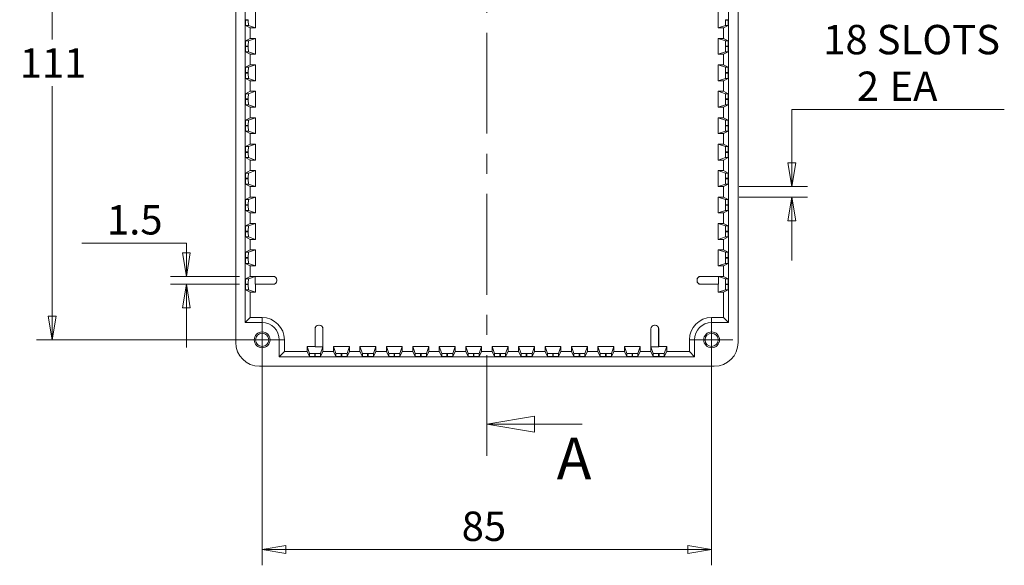
# Model space of a CAD drawing. Units: millimetres. Extents: x 5 to 292, y 5 to 205.
# Drawn here: x 53 to 115, y 60 to 94 of the extents above; entities that cross this region are included whole.
import ezdxf

# ---------------------------------------------------------------- set-up
doc = ezdxf.new("R2010")
doc.units = ezdxf.units.MM
doc.linetypes.add('CENTER', pattern=[10.16, 6.35, -1.27, 1.27, -1.27])
doc.styles.add('SLDTEXTSTYLE0', font='TXT', dxfattribs={"width": 0.75})
doc.dimstyles.new('SLDDIMSTYLE0', dxfattribs={"dimtxt": 1.852083, "dimasz": 1.5, "dimexe": 0, "dimexo": 0.0625, "dimgap": 0.463021, "dimtad": 0, "dimtih": 1, "dimtoh": 1, "dimlfac": 3, "dimrnd": 1e-09, "dimzin": 12, "dimdsep": 46, "dimtxsty": 'SLDTEXTSTYLE0', "dimblk1": 'CLOSED', "dimblk2": 'CLOSED', "dimsah": 1, "dimcen": 0.09, "dimadec": 0, "dimazin": 3, "dimtfac": 1, "dimtmove": 0, "dimatfit": 0, "dimldrblk": 'CLOSED', "dimfxl": 0, "dimfrac": 2, "dimtolj": 1, "dimtzin": 12, "dimarcsym": 0})
doc.dimstyles.new('SLDDIMSTYLE1', dxfattribs={"dimtxt": 1.852083, "dimasz": 1.5, "dimexe": 0, "dimexo": 0.0625, "dimgap": 0.463021, "dimtad": 0, "dimtih": 1, "dimtoh": 1, "dimlfac": 3, "dimrnd": 1e-09, "dimzin": 12, "dimdsep": 46, "dimtxsty": 'SLDTEXTSTYLE0', "dimblk1": 'CLOSED', "dimblk2": 'CLOSED', "dimsah": 1, "dimcen": 0.09, "dimadec": 0, "dimazin": 3, "dimtfac": 1, "dimtofl": 0, "dimtmove": 0, "dimatfit": 3, "dimldrblk": 'CLOSED', "dimfxl": 0, "dimfrac": 2, "dimtolj": 1, "dimtzin": 12, "dimarcsym": 0})

# ---------------------------------------------------------------- blocks, each defined once
blk = doc.blocks.new('_CLOSED')
at = {"color": 0, "linetype": 'ByBlock', "lineweight": -2}
for p, q in [((-1, 0.166667), (0, 0)), ((-1, 0.166667), (-1, -0.166667)), ((0, 0), (-1, -0.166667)), ((0, 0), (-1, 0))]:
    blk.add_line(p, q, dxfattribs=at)
blk = doc.blocks.new('_D')
at = {"color": 7, "linetype": 'Continuous', "lineweight": 0}
for p, q in [((56.452, 79.873), (63.046, 79.873)), ((63.046, 79.873), (63.046, 77.763)), ((66.39, 77.763), (62.046, 77.763)), ((66.39, 77.277), (62.046, 77.277)), ((63.046, 77.277), (63.046, 73.277))]:
    blk.add_line(p, q, dxfattribs=at)
at = {"color": 7, "linetype": 'Continuous', "lineweight": 0, "xscale": 1.5, "yscale": 1.5}
for p, rotation in [((63.046, 77.763, -9.425), 270.0000000000006), ((63.046, 77.277, -9.425), 90.00000000000058)]:
    blk.add_blockref('_CLOSED', p, dxfattribs=dict(at, rotation=rotation))
at = {"color": 7, "linetype": 'Continuous', "lineweight": 0, "insert": (58.04, 82.261), "char_height": 1.8521, "attachment_point": 1, "style": 'SLDTEXTSTYLE0'}
blk.add_mtext('1.5', dxfattribs=at)
blk = doc.blocks.new('_D_2')
at = {"color": 7, "linetype": 'Continuous', "lineweight": 0}
for p, q in [((66.824, 110.77), (53.593, 110.77)), ((54.593, 110.77), (54.593, 92.707)), ((54.593, 73.77), (54.593, 89.765)), ((66.824, 73.77), (53.593, 73.77))]:
    blk.add_line(p, q, dxfattribs=at)
at = {"color": 7, "linetype": 'Continuous', "lineweight": 0, "xscale": 1.5, "yscale": 1.5}
for p, rotation in [((54.593, 110.77, -9.425), 90.0000000000004), ((54.593, 73.77, -9.425), 270.0000000000004)]:
    blk.add_blockref('_CLOSED', p, dxfattribs=dict(at, rotation=rotation))
at = {"color": 7, "linetype": 'Continuous', "lineweight": 0, "insert": (52.541, 92.152), "char_height": 1.8521, "attachment_point": 1, "style": 'SLDTEXTSTYLE0'}
blk.add_mtext('111', dxfattribs=at)
blk = doc.blocks.new('_D_3')
at = {"color": 7, "linetype": 'Continuous', "lineweight": 0}
for p, q in [((114.605, 88.294), (101.207, 88.294)), ((101.207, 88.294), (101.207, 83.437)), ((97.902, 83.437), (102.207, 83.437)), ((97.902, 82.77), (102.207, 82.77)), ((101.207, 82.77), (101.207, 78.77))]:
    blk.add_line(p, q, dxfattribs=at)
at = {"color": 7, "linetype": 'Continuous', "lineweight": 0, "xscale": 1.5, "yscale": 1.5}
for p, rotation in [((101.207, 83.437, -9.425), 270.0000000000004), ((101.207, 82.77, -9.425), 90.0000000000004)]:
    blk.add_blockref('_CLOSED', p, dxfattribs=dict(at, rotation=rotation))
at = {"color": 7, "linetype": 'Continuous', "lineweight": 0, "attachment_point": 1, "style": 'SLDTEXTSTYLE0'}
for s, insert, char_height in [('18 SLOTS', (103.191, 93.623), 1.8521), ('2', (105.306, 90.681), 1.852), ('EA', (107.367, 90.681), 1.8521)]:
    blk.add_mtext(s, dxfattribs=dict(at, insert=insert, char_height=char_height))
blk = doc.blocks.new('_D_6')
at = {"color": 7, "linetype": 'Continuous', "lineweight": 0}
for p, q in [((67.824, 72.77), (67.824, 59.554)), ((96.157, 72.77), (96.157, 59.554)), ((67.824, 60.554), (96.157, 60.554))]:
    blk.add_line(p, q, dxfattribs=at)
at = {"color": 7, "linetype": 'Continuous', "lineweight": 0, "xscale": 1.5, "yscale": 1.5, "rotation": 180.0000000000004}
blk.add_blockref('_CLOSED', (67.824, 60.554, -9.425), dxfattribs=at)
at = {"color": 7, "linetype": 'Continuous', "lineweight": 0, "xscale": 1.5, "yscale": 1.5}
blk.add_blockref('_CLOSED', (96.157, 60.554, -9.425), dxfattribs=at)
at = {"color": 7, "linetype": 'Continuous', "lineweight": 0, "insert": (80.399, 62.941), "char_height": 1.8521, "attachment_point": 1, "style": 'SLDTEXTSTYLE0'}
blk.add_mtext('85', dxfattribs=at)
blk = doc.blocks.new('SW_CENTERMARKSYMBOL_1')
at = {"color": 0, "linetype": 'Continuous', "lineweight": 0}
for p, q in [((0, 0.833), (0, 1.333)), ((0, 0), (0, 0.833)), ((-0.833, 0), (-1.333, 0)), ((0, 0), (-0.833, 0)), ((0, 0), (0, -0.833)), ((0, 0), (0.833, 0)), ((0.833, 0), (1.333, 0)), ((0, -0.833), (0, -1.333))]:
    blk.add_line(p, q, dxfattribs=at)
blk = doc.blocks.new('SW_CENTERMARKSYMBOL_2')
at = {"color": 0, "linetype": 'Continuous', "lineweight": 0}
for p, q in [((0, 0.833), (0, 1.333)), ((0, 0), (0, 0.833)), ((-0.833, 0), (-1.333, 0)), ((0, 0), (-0.833, 0)), ((0, 0), (0, -0.833)), ((0, 0), (0.833, 0)), ((0.833, 0), (1.333, 0)), ((0, -0.833), (0, -1.333))]:
    blk.add_line(p, q, dxfattribs=at)

msp = doc.modelspace()

# ---------------------------------------------------------------- linework, layer by layer
at = {"color": 7, "linetype": 'CENTER', "lineweight": 0}
msp.add_line((81.9905, 66.4553), (81.9905, 118.0332), dxfattribs=at)
at = {"color": 7, "linetype": 'Continuous', "lineweight": 15}
for p, q in [((66.1572, 110.9371), (66.1572, 73.6033)), ((97.8238, 73.6033), (97.8238, 110.9371)), ((66.7572, 109.6869), (66.7572, 74.8536)), ((97.2238, 74.8536), (97.2238, 109.6869)), ((67.412, 93.4369), (67.412, 94.4369)), ((96.569, 94.4369), (96.569, 93.4369)), ((66.7717, 93.9208), (66.7717, 93.953)), ((66.9515, 93.953), (66.7717, 93.953)), ((66.7717, 93.9208), (66.9515, 93.9208)), ((66.9515, 93.953), (66.9515, 93.9208)), ((97.0295, 93.9208), (97.0295, 93.953)), ((97.2093, 93.953), (97.0295, 93.953)), ((97.0295, 93.9208), (97.2093, 93.9208)), ((97.2093, 93.953), (97.2093, 93.9208)), ((67.0786, 93.4369), (66.7775, 93.5875)), ((66.9602, 93.5875), (66.7775, 93.5875)), ((66.9602, 93.5875), (67.412, 93.4369)), ((67.0786, 92.7702), (67.0786, 93.4369)), ((67.0786, 93.4369), (67.412, 93.4369)), ((97.0208, 93.5875), (96.569, 93.4369)), ((96.569, 93.4369), (96.9024, 93.4369)), ((97.2035, 93.5875), (96.9024, 93.4369)), ((96.9024, 93.4369), (96.9024, 92.7702)), ((97.2035, 93.5875), (97.0208, 93.5875)), ((66.7775, 92.6197), (67.0786, 92.7702)), ((66.7775, 92.6197), (66.9602, 92.6197)), ((66.9602, 92.6197), (67.412, 92.7702)), ((67.412, 92.7702), (67.0786, 92.7702)), ((67.412, 91.7702), (67.412, 92.7702)), ((96.569, 92.7702), (96.569, 91.7702)), ((97.0208, 92.6197), (96.569, 92.7702)), ((96.9024, 92.7702), (96.569, 92.7702)), ((96.9024, 92.7702), (97.2035, 92.6197)), ((97.0208, 92.6197), (97.2035, 92.6197)), ((66.7717, 92.2541), (66.7717, 92.2863)), ((66.9515, 92.2863), (66.7717, 92.2863)), ((66.7717, 92.2541), (66.9515, 92.2541)), ((67.0786, 91.7702), (66.7775, 91.9208)), ((66.9602, 91.9208), (66.7775, 91.9208)), ((66.9515, 92.2863), (66.9515, 92.2541)), ((66.9602, 91.9208), (67.412, 91.7702)), ((97.0208, 91.9208), (96.569, 91.7702)), ((97.2035, 91.9208), (96.9024, 91.7702)), ((97.2035, 91.9208), (97.0208, 91.9208)), ((97.0295, 92.2541), (97.0295, 92.2863)), ((97.2093, 92.2863), (97.0295, 92.2863)), ((97.0295, 92.2541), (97.2093, 92.2541)), ((97.2093, 92.2863), (97.2093, 92.2541)), ((67.0786, 91.1036), (67.0786, 91.7702)), ((67.0786, 91.7702), (67.412, 91.7702)), ((96.569, 91.7702), (96.9024, 91.7702)), ((96.9024, 91.7702), (96.9024, 91.1036)), ((66.7717, 90.5874), (66.7717, 90.6197)), ((66.9515, 90.6197), (66.7717, 90.6197)), ((66.7775, 90.953), (67.0786, 91.1036)), ((66.7775, 90.953), (66.9602, 90.953)), ((66.9515, 90.6197), (66.9515, 90.5874)), ((66.9602, 90.953), (67.412, 91.1036)), ((67.412, 91.1036), (67.0786, 91.1036)), ((67.412, 90.1036), (67.412, 91.1036)), ((96.569, 91.1036), (96.569, 90.1036)), ((97.0208, 90.953), (96.569, 91.1036)), ((96.9024, 91.1036), (96.569, 91.1036)), ((96.9024, 91.1036), (97.2035, 90.953)), ((97.0208, 90.953), (97.2035, 90.953)), ((97.0295, 90.5874), (97.0295, 90.6197)), ((97.2093, 90.6197), (97.0295, 90.6197)), ((97.2093, 90.6197), (97.2093, 90.5874)), ((66.7717, 90.5874), (66.9515, 90.5874)), ((67.0786, 90.1036), (66.7775, 90.2541)), ((66.9602, 90.2541), (66.7775, 90.2541)), ((66.9602, 90.2541), (67.412, 90.1036)), ((67.0786, 89.4369), (67.0786, 90.1036)), ((67.0786, 90.1036), (67.412, 90.1036)), ((97.0208, 90.2541), (96.569, 90.1036)), ((96.569, 90.1036), (96.9024, 90.1036)), ((97.2035, 90.2541), (96.9024, 90.1036)), ((96.9024, 90.1036), (96.9024, 89.4369)), ((97.2035, 90.2541), (97.0208, 90.2541)), ((97.0295, 90.5874), (97.2093, 90.5874)), ((66.7775, 89.2863), (67.0786, 89.4369)), ((66.9602, 89.2863), (67.412, 89.4369)), ((67.412, 89.4369), (67.0786, 89.4369)), ((67.412, 88.4369), (67.412, 89.4369)), ((96.569, 89.4369), (96.569, 88.4369)), ((97.0208, 89.2863), (96.569, 89.4369)), ((96.9024, 89.4369), (96.569, 89.4369)), ((96.9024, 89.4369), (97.2035, 89.2863)), ((66.7717, 88.9208), (66.7717, 88.953)), ((66.9515, 88.953), (66.7717, 88.953)), ((66.7717, 88.9208), (66.9515, 88.9208)), ((66.7775, 89.2863), (66.9602, 89.2863)), ((66.9515, 88.953), (66.9515, 88.9208)), ((97.0208, 89.2863), (97.2035, 89.2863)), ((97.0295, 88.9208), (97.0295, 88.953)), ((97.2093, 88.953), (97.0295, 88.953)), ((97.0295, 88.9208), (97.2093, 88.9208)), ((97.2093, 88.953), (97.2093, 88.9208)), ((67.0786, 88.4369), (66.7775, 88.5875)), ((66.9602, 88.5875), (66.7775, 88.5875)), ((66.9602, 88.5875), (67.412, 88.4369)), ((67.0786, 87.7702), (67.0786, 88.4369)), ((67.0786, 88.4369), (67.412, 88.4369)), ((97.0208, 88.5875), (96.569, 88.4369)), ((96.569, 88.4369), (96.9024, 88.4369)), ((97.2035, 88.5875), (96.9024, 88.4369)), ((96.9024, 88.4369), (96.9024, 87.7702)), ((97.2035, 88.5875), (97.0208, 88.5875)), ((66.7775, 87.6197), (67.0786, 87.7702)), ((66.7775, 87.6197), (66.9602, 87.6197)), ((66.9602, 87.6197), (67.412, 87.7702)), ((67.412, 87.7702), (67.0786, 87.7702)), ((67.412, 86.7702), (67.412, 87.7702)), ((96.569, 87.7702), (96.569, 86.7702)), ((97.0208, 87.6197), (96.569, 87.7702)), ((96.9024, 87.7702), (96.569, 87.7702)), ((96.9024, 87.7702), (97.2035, 87.6197)), ((97.0208, 87.6197), (97.2035, 87.6197)), ((66.7717, 87.2541), (66.7717, 87.2863)), ((66.9515, 87.2863), (66.7717, 87.2863)), ((66.7717, 87.2541), (66.9515, 87.2541)), ((67.0786, 86.7702), (66.7775, 86.9208)), ((66.9602, 86.9208), (66.7775, 86.9208)), ((66.9515, 87.2863), (66.9515, 87.2541)), ((66.9602, 86.9208), (67.412, 86.7702)), ((97.0208, 86.9208), (96.569, 86.7702)), ((97.2035, 86.9208), (96.9024, 86.7702)), ((97.2035, 86.9208), (97.0208, 86.9208)), ((97.0295, 87.2541), (97.0295, 87.2863)), ((97.2093, 87.2863), (97.0295, 87.2863)), ((97.0295, 87.2541), (97.2093, 87.2541)), ((97.2093, 87.2863), (97.2093, 87.2541)), ((67.0786, 86.1036), (67.0786, 86.7702)), ((67.0786, 86.7702), (67.412, 86.7702)), ((96.569, 86.7702), (96.9024, 86.7702)), ((96.9024, 86.7702), (96.9024, 86.1036)), ((66.7775, 85.953), (67.0786, 86.1036)), ((66.7775, 85.953), (66.9602, 85.953)), ((66.9602, 85.953), (67.412, 86.1036)), ((67.412, 86.1036), (67.0786, 86.1036)), ((67.412, 85.1036), (67.412, 86.1036)), ((96.569, 86.1036), (96.569, 85.1036)), ((97.0208, 85.953), (96.569, 86.1036)), ((96.9024, 86.1036), (96.569, 86.1036)), ((96.9024, 86.1036), (97.2035, 85.953)), ((97.0208, 85.953), (97.2035, 85.953)), ((66.7717, 85.5874), (66.7717, 85.6197)), ((66.9515, 85.6197), (66.7717, 85.6197)), ((66.7717, 85.5874), (66.9515, 85.5874)), ((67.0786, 85.1036), (66.7775, 85.2541)), ((66.9602, 85.2541), (66.7775, 85.2541)), ((66.9515, 85.6197), (66.9515, 85.5874)), ((66.9602, 85.2541), (67.412, 85.1036)), ((67.0786, 84.4369), (67.0786, 85.1036)), ((67.0786, 85.1036), (67.412, 85.1036)), ((97.0208, 85.2541), (96.569, 85.1036)), ((96.569, 85.1036), (96.9024, 85.1036)), ((97.2035, 85.2541), (96.9024, 85.1036)), ((96.9024, 85.1036), (96.9024, 84.4369)), ((97.2035, 85.2541), (97.0208, 85.2541)), ((97.0295, 85.5874), (97.0295, 85.6197)), ((97.2093, 85.6197), (97.0295, 85.6197)), ((97.0295, 85.5874), (97.2093, 85.5874)), ((97.2093, 85.6197), (97.2093, 85.5874)), ((66.7775, 84.2863), (67.0786, 84.4369)), ((66.9602, 84.2863), (67.412, 84.4369)), ((67.412, 84.4369), (67.0786, 84.4369)), ((67.412, 83.4369), (67.412, 84.4369)), ((96.569, 84.4369), (96.569, 83.4369)), ((97.0208, 84.2863), (96.569, 84.4369)), ((96.9024, 84.4369), (96.569, 84.4369)), ((96.9024, 84.4369), (97.2035, 84.2863)), ((66.7717, 83.9208), (66.7717, 83.953)), ((66.9515, 83.953), (66.7717, 83.953)), ((66.7717, 83.9208), (66.9515, 83.9208)), ((66.7775, 84.2863), (66.9602, 84.2863)), ((66.9515, 83.953), (66.9515, 83.9208)), ((97.0208, 84.2863), (97.2035, 84.2863)), ((97.0295, 83.9208), (97.0295, 83.953)), ((97.2093, 83.953), (97.0295, 83.953)), ((97.0295, 83.9208), (97.2093, 83.9208)), ((97.2093, 83.953), (97.2093, 83.9208)), ((67.0786, 83.4369), (66.7775, 83.5875)), ((66.9602, 83.5875), (66.7775, 83.5875)), ((66.9602, 83.5875), (67.412, 83.4369)), ((67.0786, 82.7702), (67.0786, 83.4369)), ((67.0786, 83.4369), (67.412, 83.4369)), ((97.0208, 83.5875), (96.569, 83.4369)), ((96.569, 83.4369), (96.9024, 83.4369)), ((97.2035, 83.5875), (96.9024, 83.4369)), ((96.9024, 83.4369), (96.9024, 82.7702)), ((97.2035, 83.5875), (97.0208, 83.5875)), ((66.7775, 82.6197), (67.0786, 82.7702)), ((66.7775, 82.6197), (66.9602, 82.6197)), ((66.9602, 82.6197), (67.412, 82.7702)), ((67.412, 82.7702), (67.0786, 82.7702)), ((67.412, 81.7702), (67.412, 82.7702)), ((96.569, 82.7702), (96.569, 81.7702)), ((97.0208, 82.6197), (96.569, 82.7702)), ((96.9024, 82.7702), (96.569, 82.7702)), ((96.9024, 82.7702), (97.2035, 82.6197)), ((97.0208, 82.6197), (97.2035, 82.6197)), ((66.7717, 82.2541), (66.7717, 82.2863)), ((66.9515, 82.2863), (66.7717, 82.2863)), ((66.7717, 82.2541), (66.9515, 82.2541)), ((66.9515, 82.2863), (66.9515, 82.2541)), ((97.0295, 82.2541), (97.0295, 82.2863)), ((97.2093, 82.2863), (97.0295, 82.2863)), ((97.0295, 82.2541), (97.2093, 82.2541)), ((97.2093, 82.2863), (97.2093, 82.2541)), ((67.0786, 81.7702), (66.7775, 81.9208)), ((66.9602, 81.9208), (66.7775, 81.9208)), ((66.9602, 81.9208), (67.412, 81.7702)), ((67.0786, 81.1036), (67.0786, 81.7702)), ((67.0786, 81.7702), (67.412, 81.7702)), ((97.0208, 81.9208), (96.569, 81.7702)), ((96.569, 81.7702), (96.9024, 81.7702)), ((97.2035, 81.9208), (96.9024, 81.7702)), ((96.9024, 81.7702), (96.9024, 81.1036)), ((97.2035, 81.9208), (97.0208, 81.9208)), ((66.7775, 80.953), (67.0786, 81.1036)), ((66.7775, 80.953), (66.9602, 80.953)), ((66.9602, 80.953), (67.412, 81.1036)), ((67.412, 81.1036), (67.0786, 81.1036)), ((67.412, 80.1036), (67.412, 81.1036)), ((96.569, 81.1036), (96.569, 80.1036)), ((97.0208, 80.953), (96.569, 81.1036)), ((96.9024, 81.1036), (96.569, 81.1036)), ((96.9024, 81.1036), (97.2035, 80.953)), ((97.0208, 80.953), (97.2035, 80.953)), ((66.7717, 80.5874), (66.7717, 80.6197)), ((66.9515, 80.6197), (66.7717, 80.6197)), ((66.7717, 80.5874), (66.9515, 80.5874)), ((67.0786, 80.1036), (66.7775, 80.2541)), ((66.9602, 80.2541), (66.7775, 80.2541)), ((66.9515, 80.6197), (66.9515, 80.5874)), ((66.9602, 80.2541), (67.412, 80.1036)), ((67.0786, 79.4369), (67.0786, 80.1036)), ((67.0786, 80.1036), (67.412, 80.1036)), ((97.0208, 80.2541), (96.569, 80.1036)), ((96.569, 80.1036), (96.9024, 80.1036)), ((97.2035, 80.2541), (96.9024, 80.1036)), ((96.9024, 80.1036), (96.9024, 79.4369)), ((97.2035, 80.2541), (97.0208, 80.2541)), ((97.0295, 80.5874), (97.0295, 80.6197)), ((97.2093, 80.6197), (97.0295, 80.6197)), ((97.0295, 80.5874), (97.2093, 80.5874)), ((97.2093, 80.6197), (97.2093, 80.5874)), ((66.7717, 78.9208), (66.7717, 78.953)), ((66.9515, 78.953), (66.7717, 78.953)), ((66.7717, 78.9208), (66.9515, 78.9208)), ((66.7775, 79.2863), (67.0786, 79.4369)), ((66.7775, 79.2863), (66.9602, 79.2863)), ((66.9515, 78.953), (66.9515, 78.9208)), ((66.9602, 79.2863), (67.412, 79.4369)), ((67.412, 79.4369), (67.0786, 79.4369)), ((67.412, 78.4369), (67.412, 79.4369)), ((96.569, 79.4369), (96.569, 78.4369)), ((97.0208, 79.2863), (96.569, 79.4369)), ((96.9024, 79.4369), (96.569, 79.4369)), ((96.9024, 79.4369), (97.2035, 79.2863)), ((97.0208, 79.2863), (97.2035, 79.2863)), ((97.0295, 78.9208), (97.0295, 78.953)), ((97.2093, 78.953), (97.0295, 78.953)), ((97.0295, 78.9208), (97.2093, 78.9208)), ((97.2093, 78.953), (97.2093, 78.9208)), ((67.0786, 78.4369), (66.7775, 78.5875)), ((66.9602, 78.5875), (66.7775, 78.5875)), ((66.9602, 78.5875), (67.412, 78.4369)), ((67.0786, 77.7702), (67.0786, 78.4369)), ((67.0786, 78.4369), (67.412, 78.4369)), ((97.0208, 78.5875), (96.569, 78.4369)), ((96.569, 78.4369), (96.9024, 78.4369)), ((97.2035, 78.5875), (96.9024, 78.4369)), ((96.9024, 78.4369), (96.9024, 77.7702)), ((97.2035, 78.5875), (97.0208, 78.5875)), ((66.7775, 77.6197), (67.0786, 77.7702)), ((66.7775, 77.6197), (66.9602, 77.6197)), ((66.9602, 77.6197), (67.3902, 77.763)), ((68.512, 77.7702), (67.0786, 77.7702)), ((67.3902, 77.2775), (67.3902, 77.763)), ((68.512, 77.763), (67.3902, 77.763)), ((68.512, 77.763), (68.512, 77.7702)), ((95.469, 77.7702), (95.469, 77.763)), ((96.9024, 77.7702), (95.469, 77.7702)), ((96.5909, 77.763), (95.469, 77.763)), ((96.5909, 77.763), (96.5909, 77.2775)), ((97.0208, 77.6197), (96.5909, 77.763)), ((96.9024, 77.7702), (97.2035, 77.6197)), ((97.0208, 77.6197), (97.2035, 77.6197)), ((66.7717, 77.2541), (66.7717, 77.2863)), ((66.9515, 77.2863), (66.7717, 77.2863)), ((66.7717, 77.2541), (66.9515, 77.2541)), ((66.9515, 77.2863), (66.9515, 77.2541)), ((67.3902, 77.2775), (67.412, 77.2702)), ((67.3902, 77.2775), (68.512, 77.2775)), ((67.412, 76.7702), (67.412, 77.2702)), ((67.412, 77.2702), (68.512, 77.2702)), ((68.512, 77.2702), (68.512, 77.2775)), ((68.7453, 77.5369), (68.7453, 77.5296)), ((68.7453, 77.5108), (68.7453, 77.5296)), ((68.7453, 77.5108), (68.7453, 77.5036)), ((95.2357, 77.5296), (95.2357, 77.5369)), ((95.2357, 77.5296), (95.2357, 77.5108)), ((95.2357, 77.5036), (95.2357, 77.5108)), ((95.469, 77.2775), (95.469, 77.2702)), ((95.469, 77.2775), (96.5909, 77.2775)), ((95.469, 77.2702), (96.569, 77.2702)), ((96.569, 77.2702), (96.5909, 77.2775)), ((96.569, 77.2702), (96.569, 76.7702)), ((97.0295, 77.2541), (97.0295, 77.2863)), ((97.2093, 77.2863), (97.0295, 77.2863)), ((97.0295, 77.2541), (97.2093, 77.2541)), ((97.2093, 77.2863), (97.2093, 77.2541)), ((67.0786, 76.7702), (66.7775, 76.9208)), ((66.9602, 76.9208), (66.7775, 76.9208)), ((66.9602, 76.9208), (67.412, 76.7702)), ((67.0786, 75.175), (67.0786, 76.7702)), ((67.0786, 76.7702), (67.412, 76.7702)), ((97.0208, 76.9208), (96.569, 76.7702)), ((96.569, 76.7702), (96.9024, 76.7702)), ((97.2035, 76.9208), (96.9024, 76.7702)), ((96.9024, 76.7702), (96.9024, 75.175)), ((97.2035, 76.9208), (97.0208, 76.9208)), ((66.7572, 74.8536), (67.0786, 75.175)), ((67.8238, 75.175), (67.0786, 75.175)), ((67.8238, 74.8536), (67.8238, 75.175)), ((96.1572, 74.8536), (96.1572, 75.175)), ((96.9024, 75.175), (96.1572, 75.175)), ((97.2238, 74.8536), (96.9024, 75.175)), ((66.7572, 74.8536), (67.8238, 74.8536)), ((71.3905, 74.6917), (71.3978, 74.6917)), ((71.4166, 74.6917), (71.3978, 74.6917)), ((71.4166, 74.6917), (71.4238, 74.6917)), ((92.5572, 74.6917), (92.5645, 74.6917)), ((92.5832, 74.6917), (92.5645, 74.6917)), ((92.5832, 74.6917), (92.5905, 74.6917)), ((96.1572, 74.8536), (97.2238, 74.8536)), ((71.1572, 74.4584), (71.1572, 73.3584)), ((71.1644, 74.4584), (71.1572, 74.4584)), ((71.1644, 74.4584), (71.1644, 73.3365)), ((71.6499, 73.3365), (71.6499, 74.4584)), ((71.6572, 74.4584), (71.6499, 74.4584)), ((71.6572, 73.025), (71.6572, 74.4584)), ((92.3238, 74.4584), (92.3238, 73.025)), ((92.3311, 74.4584), (92.3238, 74.4584)), ((92.3311, 74.4584), (92.3311, 73.3365)), ((92.8166, 73.3365), (92.8166, 74.4584)), ((92.8238, 74.4584), (92.8166, 74.4584)), ((92.8238, 73.3584), (92.8238, 74.4584)), ((68.9072, 73.7702), (68.9072, 72.7036)), ((68.9072, 73.7702), (69.2286, 73.7702)), ((69.2286, 73.025), (69.2286, 73.7702)), ((70.8077, 72.9066), (70.6572, 73.3584)), ((71.1572, 73.3584), (70.6572, 73.3584)), ((70.6572, 73.3584), (70.6572, 73.025)), ((71.1572, 73.3584), (71.1644, 73.3365)), ((71.6499, 73.3365), (71.1644, 73.3365)), ((71.5066, 72.9066), (71.6499, 73.3365)), ((73.3238, 73.3584), (72.3238, 73.3584)), ((72.4744, 72.9066), (72.3238, 73.3584)), ((72.3238, 73.3584), (72.3238, 73.025)), ((73.1733, 72.9066), (73.3238, 73.3584)), ((73.3238, 73.025), (73.3238, 73.3584)), ((74.9905, 73.3584), (73.9905, 73.3584)), ((74.1411, 72.9066), (73.9905, 73.3584)), ((73.9905, 73.3584), (73.9905, 73.025)), ((74.8399, 72.9066), (74.9905, 73.3584)), ((74.9905, 73.025), (74.9905, 73.3584)), ((76.6572, 73.3584), (75.6572, 73.3584)), ((75.8077, 72.9066), (75.6572, 73.3584)), ((75.6572, 73.3584), (75.6572, 73.025)), ((76.5066, 72.9066), (76.6572, 73.3584)), ((76.6572, 73.025), (76.6572, 73.3584)), ((78.3238, 73.3584), (77.3238, 73.3584)), ((77.4744, 72.9066), (77.3238, 73.3584)), ((77.3238, 73.3584), (77.3238, 73.025)), ((78.1733, 72.9066), (78.3238, 73.3584)), ((78.3238, 73.025), (78.3238, 73.3584)), ((79.9905, 73.3584), (78.9905, 73.3584)), ((79.1411, 72.9066), (78.9905, 73.3584)), ((78.9905, 73.3584), (78.9905, 73.025)), ((79.8399, 72.9066), (79.9905, 73.3584)), ((79.9905, 73.025), (79.9905, 73.3584)), ((81.6572, 73.3584), (80.6572, 73.3584)), ((80.8077, 72.9066), (80.6572, 73.3584)), ((80.6572, 73.3584), (80.6572, 73.025)), ((81.5066, 72.9066), (81.6572, 73.3584)), ((81.6572, 73.025), (81.6572, 73.3584)), ((83.3238, 73.3584), (82.3238, 73.3584)), ((82.4744, 72.9066), (82.3238, 73.3584)), ((82.3238, 73.3584), (82.3238, 73.025)), ((83.1733, 72.9066), (83.3238, 73.3584)), ((83.3238, 73.025), (83.3238, 73.3584)), ((84.9905, 73.3584), (83.9905, 73.3584)), ((84.1411, 72.9066), (83.9905, 73.3584)), ((83.9905, 73.3584), (83.9905, 73.025)), ((84.8399, 72.9066), (84.9905, 73.3584)), ((84.9905, 73.025), (84.9905, 73.3584)), ((86.6572, 73.3584), (85.6572, 73.3584)), ((85.8077, 72.9066), (85.6572, 73.3584)), ((85.6572, 73.3584), (85.6572, 73.025)), ((86.5066, 72.9066), (86.6572, 73.3584)), ((86.6572, 73.025), (86.6572, 73.3584)), ((88.3238, 73.3584), (87.3238, 73.3584)), ((87.4744, 72.9066), (87.3238, 73.3584)), ((87.3238, 73.3584), (87.3238, 73.025)), ((88.1733, 72.9066), (88.3238, 73.3584)), ((88.3238, 73.025), (88.3238, 73.3584)), ((89.9905, 73.3584), (88.9905, 73.3584)), ((89.1411, 72.9066), (88.9905, 73.3584)), ((88.9905, 73.3584), (88.9905, 73.025)), ((89.8399, 72.9066), (89.9905, 73.3584)), ((89.9905, 73.025), (89.9905, 73.3584)), ((91.6572, 73.3584), (90.6572, 73.3584)), ((90.8077, 72.9066), (90.6572, 73.3584)), ((90.6572, 73.3584), (90.6572, 73.025)), ((91.5066, 72.9066), (91.6572, 73.3584)), ((91.6572, 73.025), (91.6572, 73.3584)), ((92.4744, 72.9066), (92.3311, 73.3365)), ((92.8166, 73.3365), (92.3311, 73.3365)), ((92.8166, 73.3365), (92.8238, 73.3584)), ((93.3238, 73.3584), (92.8238, 73.3584)), ((93.1733, 72.9066), (93.3238, 73.3584)), ((93.3238, 73.025), (93.3238, 73.3584)), ((94.7524, 73.7702), (94.7524, 73.025)), ((95.0738, 73.7702), (94.7524, 73.7702)), ((95.0738, 72.7036), (95.0738, 73.7702)), ((68.9072, 72.7036), (69.2286, 73.025)), ((68.9072, 72.7036), (95.0738, 72.7036)), ((70.6572, 73.025), (69.2286, 73.025)), ((70.8077, 72.7239), (70.6572, 73.025)), ((70.8077, 72.7239), (70.8077, 72.9066)), ((71.1411, 72.8979), (71.1733, 72.8979)), ((71.1411, 72.8979), (71.1411, 72.7181)), ((71.1733, 72.7181), (71.1411, 72.7181)), ((71.1733, 72.7181), (71.1733, 72.8979)), ((71.6572, 73.025), (71.5066, 72.7239)), ((71.5066, 72.9066), (71.5066, 72.7239)), ((72.3238, 73.025), (71.6572, 73.025)), ((72.4744, 72.7239), (72.3238, 73.025)), ((72.4744, 72.7239), (72.4744, 72.9066)), ((72.8077, 72.8979), (72.8077, 72.7181)), ((72.8077, 72.8979), (72.84, 72.8979)), ((72.84, 72.7181), (72.8077, 72.7181)), ((72.84, 72.7181), (72.84, 72.8979)), ((73.3238, 73.025), (73.1733, 72.7239)), ((73.1733, 72.9066), (73.1733, 72.7239)), ((73.9905, 73.025), (73.3238, 73.025)), ((74.1411, 72.7239), (73.9905, 73.025)), ((74.1411, 72.7239), (74.1411, 72.9066)), ((74.4744, 72.8979), (74.5066, 72.8979)), ((74.4744, 72.8979), (74.4744, 72.7181)), ((74.5066, 72.7181), (74.4744, 72.7181)), ((74.5066, 72.7181), (74.5066, 72.8979)), ((74.9905, 73.025), (74.8399, 72.7239)), ((74.8399, 72.9066), (74.8399, 72.7239)), ((75.6572, 73.025), (74.9905, 73.025)), ((75.8077, 72.7239), (75.6572, 73.025)), ((75.8077, 72.7239), (75.8077, 72.9066)), ((76.1411, 72.8979), (76.1733, 72.8979)), ((76.1411, 72.8979), (76.1411, 72.7181)), ((76.1733, 72.7181), (76.1411, 72.7181)), ((76.1733, 72.7181), (76.1733, 72.8979)), ((76.6572, 73.025), (76.5066, 72.7239)), ((76.5066, 72.9066), (76.5066, 72.7239)), ((77.3238, 73.025), (76.6572, 73.025)), ((77.4744, 72.7239), (77.3238, 73.025)), ((77.4744, 72.7239), (77.4744, 72.9066)), ((77.8077, 72.8979), (77.84, 72.8979)), ((77.8077, 72.8979), (77.8077, 72.7181)), ((77.84, 72.7181), (77.8077, 72.7181)), ((77.84, 72.7181), (77.84, 72.8979)), ((78.3238, 73.025), (78.1733, 72.7239)), ((78.1733, 72.9066), (78.1733, 72.7239)), ((78.9905, 73.025), (78.3238, 73.025)), ((79.1411, 72.7239), (78.9905, 73.025)), ((79.1411, 72.7239), (79.1411, 72.9066)), ((79.4744, 72.8979), (79.5066, 72.8979)), ((79.4744, 72.8979), (79.4744, 72.7181)), ((79.5066, 72.7181), (79.4744, 72.7181)), ((79.5066, 72.7181), (79.5066, 72.8979)), ((79.9905, 73.025), (79.8399, 72.7239)), ((79.8399, 72.9066), (79.8399, 72.7239)), ((80.6572, 73.025), (79.9905, 73.025)), ((80.8077, 72.7239), (80.6572, 73.025)), ((80.8077, 72.7239), (80.8077, 72.9066)), ((81.1411, 72.8979), (81.1733, 72.8979)), ((81.1411, 72.8979), (81.1411, 72.7181)), ((81.1733, 72.7181), (81.1411, 72.7181)), ((81.1733, 72.7181), (81.1733, 72.8979)), ((81.6572, 73.025), (81.5066, 72.7239)), ((81.5066, 72.9066), (81.5066, 72.7239)), ((82.3238, 73.025), (81.6572, 73.025)), ((82.4744, 72.7239), (82.3238, 73.025)), ((82.4744, 72.7239), (82.4744, 72.9066)), ((82.8077, 72.8979), (82.84, 72.8979)), ((82.8077, 72.8979), (82.8077, 72.7181)), ((82.84, 72.7181), (82.8077, 72.7181)), ((82.84, 72.7181), (82.84, 72.8979)), ((83.3238, 73.025), (83.1733, 72.7239)), ((83.1733, 72.9066), (83.1733, 72.7239)), ((83.9905, 73.025), (83.3238, 73.025)), ((84.1411, 72.7239), (83.9905, 73.025)), ((84.1411, 72.7239), (84.1411, 72.9066)), ((84.4744, 72.8979), (84.5066, 72.8979)), ((84.4744, 72.8979), (84.4744, 72.7181)), ((84.5066, 72.7181), (84.4744, 72.7181)), ((84.5066, 72.7181), (84.5066, 72.8979)), ((84.9905, 73.025), (84.8399, 72.7239)), ((84.8399, 72.9066), (84.8399, 72.7239)), ((85.6572, 73.025), (84.9905, 73.025)), ((85.8077, 72.7239), (85.6572, 73.025)), ((85.8077, 72.7239), (85.8077, 72.9066)), ((86.1411, 72.8979), (86.1733, 72.8979)), ((86.1411, 72.8979), (86.1411, 72.7181)), ((86.1733, 72.7181), (86.1411, 72.7181)), ((86.1733, 72.7181), (86.1733, 72.8979)), ((86.6572, 73.025), (86.5066, 72.7239)), ((86.5066, 72.9066), (86.5066, 72.7239)), ((87.3238, 73.025), (86.6572, 73.025)), ((87.4744, 72.7239), (87.3238, 73.025)), ((87.4744, 72.7239), (87.4744, 72.9066)), ((87.8077, 72.8979), (87.84, 72.8979)), ((87.8077, 72.8979), (87.8077, 72.7181)), ((87.84, 72.7181), (87.8077, 72.7181)), ((87.84, 72.7181), (87.84, 72.8979)), ((88.3238, 73.025), (88.1733, 72.7239)), ((88.1733, 72.9066), (88.1733, 72.7239)), ((88.9905, 73.025), (88.3238, 73.025)), ((89.1411, 72.7239), (88.9905, 73.025)), ((89.1411, 72.7239), (89.1411, 72.9066)), ((89.4744, 72.8979), (89.5066, 72.8979)), ((89.4744, 72.8979), (89.4744, 72.7181)), ((89.5066, 72.7181), (89.4744, 72.7181)), ((89.5066, 72.7181), (89.5066, 72.8979)), ((89.9905, 73.025), (89.8399, 72.7239)), ((89.8399, 72.9066), (89.8399, 72.7239)), ((90.6572, 73.025), (89.9905, 73.025)), ((90.8077, 72.7239), (90.6572, 73.025)), ((90.8077, 72.7239), (90.8077, 72.9066)), ((91.1411, 72.8979), (91.1411, 72.7181)), ((91.1411, 72.8979), (91.1733, 72.8979)), ((91.1733, 72.7181), (91.1411, 72.7181)), ((91.1733, 72.7181), (91.1733, 72.8979)), ((91.6572, 73.025), (91.5066, 72.7239)), ((91.5066, 72.9066), (91.5066, 72.7239)), ((92.3238, 73.025), (91.6572, 73.025)), ((92.4744, 72.7239), (92.3238, 73.025)), ((92.4744, 72.7239), (92.4744, 72.9066)), ((92.8077, 72.8979), (92.84, 72.8979)), ((92.8077, 72.8979), (92.8077, 72.7181)), ((92.84, 72.7181), (92.8077, 72.7181)), ((92.84, 72.7181), (92.84, 72.8979)), ((93.3238, 73.025), (93.1733, 72.7239)), ((93.1733, 72.9066), (93.1733, 72.7239)), ((94.7524, 73.025), (93.3238, 73.025)), ((95.0738, 72.7036), (94.7524, 73.025)), ((67.6569, 72.1036), (96.3241, 72.1036))]:
    msp.add_line(p, q, dxfattribs=at)
at = {"color": 7, "linetype": 'Continuous', "lineweight": 0}
msp.add_line((87.9905, 68.4553), (81.9905, 68.4553), dxfattribs=at)
at = {"color": 7, "linetype": 'Continuous', "lineweight": 15}
for centre, radius in [((67.8238, 73.7702), 0.5), ((67.8238, 73.7702), 0.4167), ((96.1572, 73.7702), 0.5), ((96.1572, 73.7702), 0.4167)]:
    msp.add_circle(centre, radius, dxfattribs=at)
for centre, radius, start, end in [((67.8238, 73.7702), 1.4048, 0, 90), ((96.1572, 73.7702), 1.4048, 90, 180), ((67.8238, 73.7702), 1.0833, 0, 90), ((96.1572, 73.7702), 1.0833, 90, 180)]:
    msp.add_arc(centre, radius, start, end, dxfattribs=at)
for centre, major_axis, ratio, start_param, end_param in [((66.7775, 93.9208), (0, 0.3333), 0.0174551, 1.5707963, 3.132866), ((66.9603, 93.9208), (0, 0.3333), 0.0261859, 1.5707963, 3.132866), ((97.0208, 93.9208), (0, 0.3333), 0.0261859, 3.1503193, 4.712389), ((97.2035, 93.9208), (0, 0.3333), 0.0174551, 3.1503193, 4.712389), ((66.7775, 92.2863), (0, 0.3333), 0.0174551, 0.0087266, 1.5707963), ((66.9603, 92.2863), (0, 0.3333), 0.0261859, 0.0087266, 1.5707963), ((97.0208, 92.2863), (0, 0.3333), 0.0261859, 4.712389, 6.2744587), ((97.2035, 92.2863), (0, 0.3333), 0.0174551, 4.712389, 6.2744587), ((66.7775, 92.2541), (0, 0.3333), 0.0174551, 1.5707963, 3.132866), ((66.9603, 92.2541), (0, 0.3333), 0.0261859, 1.5707963, 3.132866), ((97.0208, 92.2541), (0, 0.3333), 0.0261859, 3.1503193, 4.712389), ((97.2035, 92.2541), (0, 0.3333), 0.0174551, 3.1503193, 4.712389), ((66.7775, 90.6197), (0, 0.3333), 0.0174551, 0.0087266, 1.5707963), ((66.9603, 90.6197), (0, 0.3333), 0.0261859, 0.0087266, 1.5707963), ((97.0208, 90.6197), (0, 0.3333), 0.0261859, 4.712389, 6.2744587), ((97.2035, 90.6197), (0, 0.3333), 0.0174551, 4.712389, 6.2744587), ((66.7775, 90.5874), (0, 0.3333), 0.0174551, 1.5707963, 3.132866), ((66.9603, 90.5874), (0, 0.3333), 0.0261859, 1.5707963, 3.132866), ((97.0208, 90.5874), (0, 0.3333), 0.0261859, 3.1503193, 4.712389), ((97.2035, 90.5874), (0, 0.3333), 0.0174551, 3.1503193, 4.712389), ((66.7775, 88.953), (0, 0.3333), 0.0174551, 0.0087266, 1.5707963), ((66.7775, 88.9208), (0, 0.3333), 0.0174551, 1.5707963, 3.132866), ((66.9603, 88.953), (0, 0.3333), 0.0261859, 0.0087266, 1.5707963), ((66.9603, 88.9208), (0, 0.3333), 0.0261859, 1.5707963, 3.132866), ((97.0208, 88.953), (0, 0.3333), 0.0261859, 4.712389, 6.2744587), ((97.0208, 88.9208), (0, 0.3333), 0.0261859, 3.1503193, 4.712389), ((97.2035, 88.953), (0, 0.3333), 0.0174551, 4.712389, 6.2744587), ((97.2035, 88.9208), (0, 0.3333), 0.0174551, 3.1503193, 4.712389), ((66.7775, 87.2863), (0, 0.3333), 0.0174551, 0.0087266, 1.5707963), ((66.9603, 87.2863), (0, 0.3333), 0.0261859, 0.0087266, 1.5707963), ((97.0208, 87.2863), (0, 0.3333), 0.0261859, 4.712389, 6.2744587), ((97.2035, 87.2863), (0, 0.3333), 0.0174551, 4.712389, 6.2744587), ((66.7775, 87.2541), (0, 0.3333), 0.0174551, 1.5707963, 3.132866), ((66.9603, 87.2541), (0, 0.3333), 0.0261859, 1.5707963, 3.132866), ((97.0208, 87.2541), (0, 0.3333), 0.0261859, 3.1503193, 4.712389), ((97.2035, 87.2541), (0, 0.3333), 0.0174551, 3.1503193, 4.712389), ((66.7775, 85.6197), (0, 0.3333), 0.0174551, 0.0087266, 1.5707963), ((66.9603, 85.6197), (0, 0.3333), 0.0261859, 0.0087266, 1.5707963), ((97.0208, 85.6197), (0, 0.3333), 0.0261859, 4.712389, 6.2744587), ((97.2035, 85.6197), (0, 0.3333), 0.0174551, 4.712389, 6.2744587), ((66.7775, 85.5874), (0, 0.3333), 0.0174551, 1.5707963, 3.132866), ((66.9603, 85.5874), (0, 0.3333), 0.0261859, 1.5707963, 3.132866), ((97.0208, 85.5874), (0, 0.3333), 0.0261859, 3.1503193, 4.712389), ((97.2035, 85.5874), (0, 0.3333), 0.0174551, 3.1503193, 4.712389), ((66.7775, 83.953), (0, 0.3333), 0.0174551, 0.0087266, 1.5707963), ((66.7775, 83.9208), (0, 0.3333), 0.0174551, 1.5707963, 3.132866), ((66.9603, 83.953), (0, 0.3333), 0.0261859, 0.0087266, 1.5707963), ((66.9603, 83.9208), (0, 0.3333), 0.0261859, 1.5707963, 3.132866), ((97.0208, 83.953), (0, 0.3333), 0.0261859, 4.712389, 6.2744587), ((97.0208, 83.9208), (0, 0.3333), 0.0261859, 3.1503193, 4.712389), ((97.2035, 83.953), (0, 0.3333), 0.0174551, 4.712389, 6.2744587), ((97.2035, 83.9208), (0, 0.3333), 0.0174551, 3.1503193, 4.712389), ((66.7775, 82.2863), (0, 0.3333), 0.0174551, 0.0087266, 1.5707963), ((66.9603, 82.2863), (0, 0.3333), 0.0261859, 0.0087266, 1.5707963), ((97.0208, 82.2863), (0, 0.3333), 0.0261859, 4.712389, 6.2744587), ((97.2035, 82.2863), (0, 0.3333), 0.0174551, 4.712389, 6.2744587), ((66.7775, 82.2541), (0, 0.3333), 0.0174551, 1.5707963, 3.132866), ((66.9603, 82.2541), (0, 0.3333), 0.0261859, 1.5707963, 3.132866), ((97.0208, 82.2541), (0, 0.3333), 0.0261859, 3.1503193, 4.712389), ((97.2035, 82.2541), (0, 0.3333), 0.0174551, 3.1503193, 4.712389), ((66.7775, 80.6197), (0, 0.3333), 0.0174551, 0.0087266, 1.5707963), ((66.9603, 80.6197), (0, 0.3333), 0.0261859, 0.0087266, 1.5707963), ((97.0208, 80.6197), (0, 0.3333), 0.0261859, 4.712389, 6.2744587), ((97.2035, 80.6197), (0, 0.3333), 0.0174551, 4.712389, 6.2744587), ((66.7775, 80.5874), (0, 0.3333), 0.0174551, 1.5707963, 3.132866), ((66.9603, 80.5874), (0, 0.3333), 0.0261859, 1.5707963, 3.132866), ((97.0208, 80.5874), (0, 0.3333), 0.0261859, 3.1503193, 4.712389), ((97.2035, 80.5874), (0, 0.3333), 0.0174551, 3.1503193, 4.712389), ((66.7775, 78.953), (0, 0.3333), 0.0174551, 0.0087266, 1.5707963), ((66.7775, 78.9208), (0, 0.3333), 0.0174551, 1.5707963, 3.132866), ((66.9603, 78.953), (0, 0.3333), 0.0261859, 0.0087266, 1.5707963), ((66.9603, 78.9208), (0, 0.3333), 0.0261859, 1.5707963, 3.132866), ((97.0208, 78.953), (0, 0.3333), 0.0261859, 4.712389, 6.2744587), ((97.0208, 78.9208), (0, 0.3333), 0.0261859, 3.1503193, 4.712389), ((97.2035, 78.953), (0, 0.3333), 0.0174551, 4.712389, 6.2744587), ((97.2035, 78.9208), (0, 0.3333), 0.0174551, 3.1503193, 4.712389), ((66.7775, 77.2863), (0, 0.3333), 0.0174551, 0.0087266, 1.5707963), ((66.9603, 77.2863), (0, 0.3333), 0.0261859, 0.0087266, 1.5707963), ((68.512, 77.5369), (0, -0.2333), 0.9999619, 1.5707963, 3.1415927), ((68.512, 77.5296), (0, -0.2333), 0.9999619, 1.5707963, 3.1415927), ((95.469, 77.5369), (0, -0.2333), 0.9999619, 3.1415927, 4.712389), ((95.469, 77.5296), (0, -0.2333), 0.9999619, 3.1415927, 4.712389), ((97.0208, 77.2863), (0, 0.3333), 0.0261859, 4.712389, 6.2744587), ((97.2035, 77.2863), (0, 0.3333), 0.0174551, 4.712389, 6.2744587), ((66.7775, 77.2541), (0, 0.3333), 0.0174551, 1.5707963, 3.132866), ((66.9603, 77.2541), (0, 0.3333), 0.0261859, 1.5707963, 3.132866), ((68.512, 77.5108), (0, 0.2333), 0.9999619, 3.1415927, 4.712389), ((68.512, 77.5036), (0, 0.2333), 0.9999619, 3.1415927, 4.712389), ((95.469, 77.5108), (0, 0.2333), 0.9999619, 1.5707963, 3.1415927), ((95.469, 77.5036), (0, 0.2333), 0.9999619, 1.5707963, 3.1415927), ((97.0208, 77.2541), (0, 0.3333), 0.0261859, 3.1503193, 4.712389), ((97.2035, 77.2541), (0, 0.3333), 0.0174551, 3.1503193, 4.712389), ((71.3905, 74.4584), (0.2333, 0), 0.9999619, 1.5707963, 3.1415927), ((71.3978, 74.4584), (0.2333, 0), 0.9999619, 1.5707963, 3.1415927), ((71.4166, 74.4584), (-0.2333, 0), 0.9999619, 3.1415927, 4.712389), ((71.4238, 74.4584), (-0.2333, 0), 0.9999619, 3.1415927, 4.712389), ((92.5572, 74.4584), (0.2333, 0), 0.9999619, 1.5707963, 3.1415927), ((92.5645, 74.4584), (0.2333, 0), 0.9999619, 1.5707963, 3.1415927), ((92.5832, 74.4584), (-0.2333, 0), 0.9999619, 3.1415927, 4.712389), ((92.5905, 74.4584), (-0.2333, 0), 0.9999619, 3.1415927, 4.712389), ((67.6574, 73.6038), (1.061, 1.061), 0.9996955, 2.3563468, 3.9268385), ((96.3236, 73.6038), (-1.061, 1.061), 0.9996955, 2.3563468, 3.9268385), ((71.1411, 72.9067), (0.3333, 0), 0.0261859, 3.1503193, 4.712389), ((71.1411, 72.7239), (0.3333, 0), 0.0174551, 3.1503193, 4.712389), ((71.1733, 72.9067), (0.3333, 0), 0.0261859, 4.712389, 6.2744587), ((71.1733, 72.7239), (0.3333, 0), 0.0174551, 4.712389, 6.2744587), ((72.8077, 72.9067), (0.3333, 0), 0.0261859, 3.1503193, 4.712389), ((72.8077, 72.7239), (0.3333, 0), 0.0174551, 3.1503193, 4.712389), ((72.84, 72.9067), (0.3333, 0), 0.0261859, 4.712389, 6.2744587), ((72.84, 72.7239), (0.3333, 0), 0.0174551, 4.712389, 6.2744587), ((74.4744, 72.9067), (0.3333, 0), 0.0261859, 3.1503193, 4.712389), ((74.4744, 72.7239), (0.3333, 0), 0.0174551, 3.1503193, 4.712389), ((74.5066, 72.9067), (0.3333, 0), 0.0261859, 4.712389, 6.2744587), ((74.5066, 72.7239), (0.3333, 0), 0.0174551, 4.712389, 6.2744587), ((76.1411, 72.9067), (0.3333, 0), 0.0261859, 3.1503193, 4.712389), ((76.1411, 72.7239), (0.3333, 0), 0.0174551, 3.1503193, 4.712389), ((76.1733, 72.9067), (0.3333, 0), 0.0261859, 4.712389, 6.2744587), ((76.1733, 72.7239), (0.3333, 0), 0.0174551, 4.712389, 6.2744587), ((77.8077, 72.9067), (0.3333, 0), 0.0261859, 3.1503193, 4.712389), ((77.8077, 72.7239), (0.3333, 0), 0.0174551, 3.1503193, 4.712389), ((77.84, 72.9067), (0.3333, 0), 0.0261859, 4.712389, 6.2744587), ((77.84, 72.7239), (0.3333, 0), 0.0174551, 4.712389, 6.2744587), ((79.4744, 72.9067), (0.3333, 0), 0.0261859, 3.1503193, 4.712389), ((79.4744, 72.7239), (0.3333, 0), 0.0174551, 3.1503193, 4.712389), ((79.5066, 72.9067), (0.3333, 0), 0.0261859, 4.712389, 6.2744587), ((79.5066, 72.7239), (0.3333, 0), 0.0174551, 4.712389, 6.2744587), ((81.1411, 72.9067), (0.3333, 0), 0.0261859, 3.1503193, 4.712389), ((81.1411, 72.7239), (0.3333, 0), 0.0174551, 3.1503193, 4.712389), ((81.1733, 72.9067), (0.3333, 0), 0.0261859, 4.712389, 6.2744587), ((81.1733, 72.7239), (0.3333, 0), 0.0174551, 4.712389, 6.2744587), ((82.8077, 72.9067), (0.3333, 0), 0.0261859, 3.1503193, 4.712389), ((82.8077, 72.7239), (0.3333, 0), 0.0174551, 3.1503193, 4.712389), ((82.84, 72.9067), (0.3333, 0), 0.0261859, 4.712389, 6.2744587), ((82.84, 72.7239), (0.3333, 0), 0.0174551, 4.712389, 6.2744587), ((84.4744, 72.9067), (0.3333, 0), 0.0261859, 3.1503193, 4.712389), ((84.4744, 72.7239), (0.3333, 0), 0.0174551, 3.1503193, 4.712389), ((84.5066, 72.9067), (0.3333, 0), 0.0261859, 4.712389, 6.2744587), ((84.5066, 72.7239), (0.3333, 0), 0.0174551, 4.712389, 6.2744587), ((86.1411, 72.9067), (0.3333, 0), 0.0261859, 3.1503193, 4.712389), ((86.1411, 72.7239), (0.3333, 0), 0.0174551, 3.1503193, 4.712389), ((86.1733, 72.9067), (0.3333, 0), 0.0261859, 4.712389, 6.2744587), ((86.1733, 72.7239), (0.3333, 0), 0.0174551, 4.712389, 6.2744587), ((87.8077, 72.9067), (0.3333, 0), 0.0261859, 3.1503193, 4.712389), ((87.8077, 72.7239), (0.3333, 0), 0.0174551, 3.1503193, 4.712389), ((87.84, 72.9067), (0.3333, 0), 0.0261859, 4.712389, 6.2744587), ((87.84, 72.7239), (0.3333, 0), 0.0174551, 4.712389, 6.2744587), ((89.4744, 72.9067), (0.3333, 0), 0.0261859, 3.1503193, 4.712389), ((89.4744, 72.7239), (0.3333, 0), 0.0174551, 3.1503193, 4.712389), ((89.5066, 72.9067), (0.3333, 0), 0.0261859, 4.712389, 6.2744587), ((89.5066, 72.7239), (0.3333, 0), 0.0174551, 4.712389, 6.2744587), ((91.1411, 72.9067), (0.3333, 0), 0.0261859, 3.1503193, 4.712389), ((91.1411, 72.7239), (0.3333, 0), 0.0174551, 3.1503193, 4.712389), ((91.1733, 72.9067), (0.3333, 0), 0.0261859, 4.712389, 6.2744587), ((91.1733, 72.7239), (0.3333, 0), 0.0174551, 4.712389, 6.2744587), ((92.8077, 72.9067), (0.3333, 0), 0.0261859, 3.1503193, 4.712389), ((92.8077, 72.7239), (0.3333, 0), 0.0174551, 3.1503193, 4.712389), ((92.84, 72.9067), (0.3333, 0), 0.0261859, 4.712389, 6.2744587), ((92.84, 72.7239), (0.3333, 0), 0.0174551, 4.712389, 6.2744587)]:
    msp.add_ellipse(centre, major_axis=major_axis, ratio=ratio, start_param=start_param, end_param=end_param, dxfattribs=at)

# ---------------------------------------------------------------- block references
at = {"color": 7, "linetype": 'Continuous', "lineweight": 0}
for name, p in [('SW_CENTERMARKSYMBOL_1', (67.8238, 73.7702)), ('SW_CENTERMARKSYMBOL_2', (96.1572, 73.7702))]:
    msp.add_blockref(name, p, dxfattribs=at)
at = {"color": 7, "linetype": 'Continuous', "lineweight": 0, "xscale": 3, "yscale": 3, "rotation": 180.0000000000004}
msp.add_blockref('_CLOSED', (81.9905, 68.4553), dxfattribs=at)

# ---------------------------------------------------------------- texts
at = {"color": 7, "linetype": 'Continuous', "insert": (86.3856, 67.6102), "char_height": 2.6458, "attachment_point": 1, "style": 'SLDTEXTSTYLE0'}
msp.add_mtext('A', dxfattribs=at)

# ---------------------------------------------------------------- dimensions: what is measured, and where the dimension line sits
at = {"color": 7, "linetype": 'Continuous', "lineweight": 0}
dim = msp.add_linear_dim(base=(54.5927, 73.7702), p1=(67.8238, 110.7702), p2=(67.8238, 73.7702), angle=90, dimstyle='SLDDIMSTYLE1', dxfattribs=at)
dim.commit()
dim.dimension.update_dxf_attribs({"geometry": '_D_2', "text_midpoint": (54.5927, 91.2356), "dimtype": 160})
for base, p1, p2, text, picture, middle in [((101.2069, 83.4369), (96.9024, 82.7702), (96.9024, 83.4369), '18 SLOTS\\P<> EA', '_D_3', (101.2069, 91.2356)), ((63.0462, 77.763), (67.3902, 77.2775), (67.3902, 77.763), '1.5', '_D', (63.0462, 81.3444))]:
    dim = msp.add_linear_dim(base=base, p1=p1, p2=p2, angle=90, text=text, dimstyle='SLDDIMSTYLE0', dxfattribs=at)
    dim.commit()
    dim.dimension.update_dxf_attribs({"geometry": picture, "text_midpoint": middle, "dimtype": 160})
dim = msp.add_linear_dim(base=(96.1572, 62.0246), p1=(67.8238, 73.7702), p2=(96.1572, 73.7702), dimstyle='SLDDIMSTYLE1', dxfattribs=at)
dim.commit()
dim.dimension.update_dxf_attribs({"geometry": '_D_6', "text_midpoint": (81.7668, 62.0246), "dimtype": 160})

doc.saveas('drawing.dxf')
